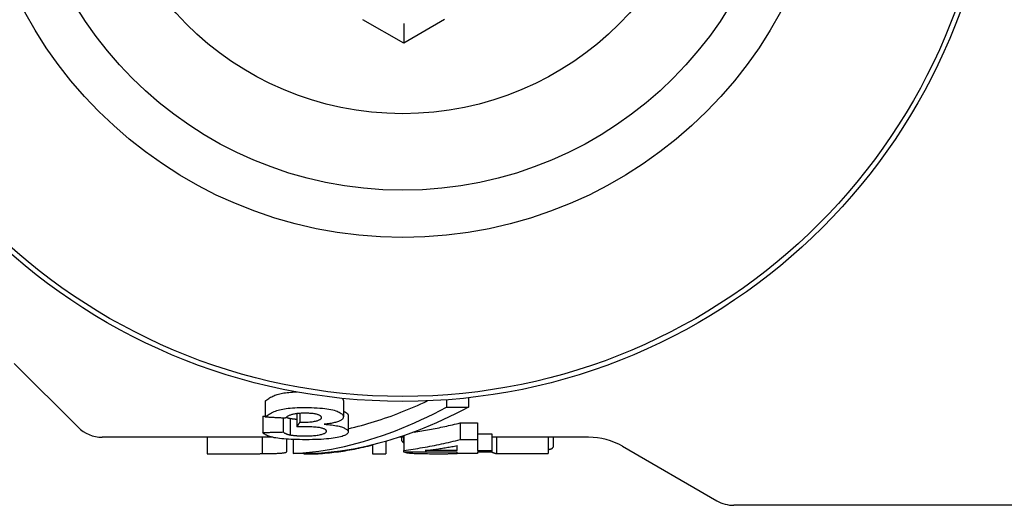
# Model space of a CAD drawing. Units: inches. Extents: x 5168 to 13515, y 3574 to 7469.
# Drawn here: x 10810 to 10839, y 4376 to 4390 of the extents above; entities that cross this region are included whole.
import ezdxf

# ---------------------------------------------------------------- set-up
doc = ezdxf.new("R2010")
doc.units = ezdxf.units.IN
doc.header["$MEASUREMENT"] = 0
doc.layers.add('DETAIL', color=2, linetype='Continuous')

msp = doc.modelspace()

# ---------------------------------------------------------------- linework, layer by layer
at = {"layer": 'DETAIL'}
for p, q in [((10820.896, 4389.226), (10819.694, 4389.913)), ((10822.093, 4389.924), (10820.896, 4389.226)), ((10820.894, 4389.804), (10820.896, 4389.226)), ((10809.449, 4379.82), (10811.322, 4377.947)), ((10816.821, 4378.715), (10816.821, 4378.243)), ((10819.121, 4378.719), (10819.121, 4378.248)), ((10822.153, 4378.752), (10822.153, 4378.536)), ((10822.153, 4378.536), (10822.798, 4378.536)), ((10822.798, 4378.812), (10822.798, 4378.536)), ((10816.752, 4378.274), (10816.821, 4378.276)), ((10816.752, 4378.274), (10816.752, 4377.791)), ((10817.754, 4378.346), (10817.754, 4377.955)), ((10817.845, 4378.354), (10817.845, 4378.094)), ((10819.263, 4378.292), (10819.263, 4377.809)), ((10817.351, 4378.214), (10817.351, 4377.807)), ((10817.562, 4378.206), (10817.562, 4377.721)), ((10822.556, 4378.073), (10823.059, 4378.073)), ((10822.556, 4378.073), (10822.556, 4377.584)), ((10823.059, 4378.073), (10823.059, 4377.584)), ((10820.9, 4377.697), (10820.9, 4377.266)), ((10823.059, 4377.757), (10823.484, 4377.757)), ((10823.484, 4377.757), (10823.484, 4377.259)), ((10817.028, 4377.654), (10812.03, 4377.654)), ((10815.123, 4377.654), (10815.123, 4377.17)), ((10816.738, 4377.654), (10816.738, 4377.171)), ((10817.452, 4377.597), (10817.452, 4377.228)), ((10817.649, 4377.587), (10817.649, 4377.171)), ((10819.981, 4377.428), (10819.981, 4377.17)), ((10820.367, 4377.53), (10820.367, 4377.17)), ((10820.9, 4377.654), (10820.772, 4377.654)), ((10820.843, 4377.547), (10820.843, 4377.654)), ((10820.888, 4377.654), (10820.888, 4377.499)), ((10822.464, 4377.259), (10822.464, 4377.407)), ((10822.556, 4377.584), (10823.059, 4377.584)), ((10823.059, 4377.584), (10823.059, 4377.259)), ((10826.329, 4377.654), (10823.484, 4377.654)), ((10823.624, 4377.654), (10823.624, 4377.171)), ((10825.14, 4377.654), (10825.14, 4377.171)), ((10825.284, 4377.654), (10825.284, 4377.364)), ((10827.329, 4377.387), (10830.097, 4375.788)), ((10815.123, 4377.17), (10816.273, 4377.17)), ((10818.289, 4377.171), (10817.649, 4377.171)), ((10817.963, 4377.171), (10817.963, 4377.17)), ((10817.963, 4377.17), (10818.377, 4377.17)), ((10818.377, 4377.176), (10818.377, 4377.17)), ((10819.981, 4377.17), (10820.367, 4377.17)), ((10820.9, 4377.217), (10820.9, 4377.266)), ((10822.464, 4377.217), (10820.9, 4377.217)), ((10822.464, 4377.259), (10821.527, 4377.259)), ((10822.464, 4377.175), (10822.464, 4377.217)), ((10823.059, 4377.175), (10822.464, 4377.175)), ((10823.059, 4377.259), (10823.484, 4377.259)), ((10823.484, 4377.217), (10823.059, 4377.217)), ((10823.059, 4377.217), (10823.059, 4377.175)), ((10823.484, 4377.259), (10823.484, 4377.217)), ((10823.624, 4377.171), (10825.14, 4377.171)), ((10839.63, 4375.654), (10830.597, 4375.654))]:
    msp.add_line(p, q, dxfattribs=at)
at = {"layer": 'DETAIL', "flags": 128}
for points in [[(10816.821, 4378.715), (10816.846, 4378.735), (10816.872, 4378.755), (10816.898, 4378.774), (10816.926, 4378.793), (10816.955, 4378.81), (10816.984, 4378.827), (10817.014, 4378.843), (10817.046, 4378.857), (10817.078, 4378.872), (10817.111, 4378.885), (10817.145, 4378.897), (10817.18, 4378.908), (10817.216, 4378.918), (10817.252, 4378.928), (10817.291, 4378.936), (10817.332, 4378.944), (10817.376, 4378.952), (10817.422, 4378.958), (10817.47, 4378.965), (10817.521, 4378.97), (10817.574, 4378.975), (10817.63, 4378.979), (10817.688, 4378.982), (10817.749, 4378.985)], [(10816.821, 4378.243), (10816.85, 4378.268), (10816.88, 4378.291), (10816.911, 4378.313), (10816.943, 4378.334), (10816.977, 4378.354), (10817.012, 4378.373), (10817.048, 4378.391), (10817.085, 4378.407), (10817.124, 4378.423), (10817.163, 4378.437), (10817.204, 4378.449), (10817.246, 4378.461), (10817.291, 4378.471), (10817.338, 4378.48), (10817.389, 4378.489), (10817.443, 4378.497), (10817.5, 4378.503), (10817.561, 4378.509), (10817.624, 4378.514), (10817.691, 4378.518), (10817.762, 4378.522), (10817.835, 4378.524), (10817.912, 4378.525), (10817.992, 4378.526)], [(10817.649, 4377.171), (10817.836, 4377.184), (10818.024, 4377.201), (10818.212, 4377.222), (10818.399, 4377.246), (10818.587, 4377.275), (10818.775, 4377.307), (10818.962, 4377.344), (10819.15, 4377.384), (10819.338, 4377.427), (10819.526, 4377.475), (10819.713, 4377.527), (10819.901, 4377.582), (10820.089, 4377.641), (10820.276, 4377.704), (10820.464, 4377.77), (10820.652, 4377.841), (10820.839, 4377.915), (10821.027, 4377.993), (10821.215, 4378.074), (10821.402, 4378.159), (10821.59, 4378.248), (10821.778, 4378.34), (10821.966, 4378.436), (10822.153, 4378.536)], [(10817.992, 4378.526), (10818.088, 4378.525), (10818.181, 4378.523), (10818.268, 4378.52), (10818.352, 4378.516), (10818.43, 4378.511), (10818.504, 4378.505), (10818.574, 4378.497), (10818.639, 4378.489), (10818.699, 4378.479), (10818.755, 4378.468), (10818.807, 4378.457), (10818.854, 4378.444), (10818.896, 4378.43), (10818.935, 4378.416), (10818.971, 4378.401), (10819.002, 4378.386), (10819.03, 4378.37), (10819.054, 4378.354), (10819.075, 4378.337), (10819.091, 4378.32), (10819.104, 4378.303), (10819.114, 4378.285), (10819.119, 4378.267), (10819.121, 4378.248)], [(10822.798, 4378.536), (10822.61, 4378.436), (10822.422, 4378.34), (10822.234, 4378.248), (10822.047, 4378.159), (10821.859, 4378.074), (10821.671, 4377.993), (10821.483, 4377.915), (10821.295, 4377.841), (10821.107, 4377.77), (10820.919, 4377.704), (10820.731, 4377.641), (10820.543, 4377.582), (10820.356, 4377.527), (10820.168, 4377.475), (10819.98, 4377.427), (10819.792, 4377.384), (10819.604, 4377.344), (10819.416, 4377.307), (10819.228, 4377.275), (10819.04, 4377.246), (10818.853, 4377.222), (10818.665, 4377.201), (10818.477, 4377.184), (10818.289, 4377.171)], [(10819.086, 4378.795), (10819.089, 4378.792), (10819.092, 4378.789), (10819.094, 4378.786), (10819.097, 4378.783), (10819.099, 4378.78), (10819.102, 4378.777), (10819.104, 4378.774), (10819.106, 4378.771), (10819.108, 4378.768), (10819.109, 4378.765), (10819.111, 4378.761), (10819.112, 4378.758), (10819.114, 4378.755), (10819.115, 4378.752), (10819.116, 4378.749), (10819.117, 4378.746), (10819.118, 4378.742), (10819.119, 4378.739), (10819.12, 4378.736), (10819.12, 4378.733), (10819.121, 4378.729), (10819.121, 4378.726), (10819.121, 4378.723), (10819.121, 4378.719)], [(10819.263, 4377.903), (10819.36, 4377.926), (10819.457, 4377.949), (10819.554, 4377.974), (10819.651, 4378), (10819.748, 4378.027), (10819.845, 4378.054), (10819.942, 4378.083), (10820.039, 4378.113), (10820.136, 4378.143), (10820.233, 4378.175), (10820.33, 4378.208), (10820.427, 4378.241), (10820.524, 4378.276), (10820.621, 4378.311), (10820.718, 4378.348), (10820.815, 4378.385), (10820.912, 4378.424), (10821.009, 4378.463), (10821.106, 4378.503), (10821.203, 4378.545), (10821.3, 4378.587), (10821.397, 4378.63), (10821.494, 4378.674), (10821.591, 4378.72)], [(10817.406, 4378.211), (10817.382, 4378.212), (10817.357, 4378.213), (10817.333, 4378.215), (10817.309, 4378.216), (10817.284, 4378.218), (10817.26, 4378.219), (10817.236, 4378.22), (10817.211, 4378.222), (10817.187, 4378.223), (10817.162, 4378.224), (10817.138, 4378.226), (10817.114, 4378.227), (10817.089, 4378.228), (10817.065, 4378.23), (10817.04, 4378.231), (10817.016, 4378.233), (10816.992, 4378.234), (10816.967, 4378.235), (10816.943, 4378.237), (10816.918, 4378.238), (10816.894, 4378.239), (10816.87, 4378.241), (10816.845, 4378.242), (10816.821, 4378.243)], [(10817.992, 4378.357), (10817.953, 4378.357), (10817.917, 4378.357), (10817.882, 4378.355), (10817.848, 4378.354), (10817.816, 4378.352), (10817.785, 4378.349), (10817.755, 4378.346), (10817.727, 4378.343), (10817.701, 4378.339), (10817.676, 4378.335), (10817.652, 4378.33), (10817.63, 4378.325), (10817.609, 4378.319), (10817.589, 4378.313), (10817.568, 4378.305), (10817.549, 4378.298), (10817.529, 4378.289), (10817.51, 4378.28), (10817.492, 4378.27), (10817.474, 4378.259), (10817.456, 4378.248), (10817.439, 4378.236), (10817.422, 4378.224), (10817.406, 4378.211)], [(10817.443, 4378.239), (10817.447, 4378.237), (10817.452, 4378.235), (10817.456, 4378.234), (10817.461, 4378.232), (10817.465, 4378.23), (10817.47, 4378.229), (10817.475, 4378.227), (10817.48, 4378.226), (10817.484, 4378.224), (10817.489, 4378.223), (10817.494, 4378.221), (10817.499, 4378.22), (10817.504, 4378.218), (10817.509, 4378.217), (10817.514, 4378.216), (10817.519, 4378.215), (10817.525, 4378.213), (10817.53, 4378.212), (10817.535, 4378.211), (10817.54, 4378.21), (10817.546, 4378.209), (10817.551, 4378.208), (10817.556, 4378.207), (10817.562, 4378.206)], [(10818.481, 4378.231), (10818.48, 4378.239), (10818.478, 4378.248), (10818.473, 4378.256), (10818.467, 4378.264), (10818.46, 4378.271), (10818.45, 4378.279), (10818.439, 4378.286), (10818.426, 4378.293), (10818.412, 4378.3), (10818.395, 4378.307), (10818.377, 4378.314), (10818.357, 4378.32), (10818.336, 4378.326), (10818.313, 4378.331), (10818.288, 4378.336), (10818.262, 4378.341), (10818.234, 4378.345), (10818.204, 4378.348), (10818.173, 4378.351), (10818.14, 4378.353), (10818.105, 4378.355), (10818.069, 4378.356), (10818.031, 4378.357), (10817.992, 4378.357)], [(10819.121, 4378.248), (10819.12, 4378.235), (10819.117, 4378.223), (10819.112, 4378.211), (10819.105, 4378.199), (10819.096, 4378.188), (10819.085, 4378.176), (10819.071, 4378.166), (10819.056, 4378.155), (10819.039, 4378.144), (10819.02, 4378.134), (10818.998, 4378.125), (10818.975, 4378.115), (10818.95, 4378.106), (10818.923, 4378.097), (10818.894, 4378.089), (10818.863, 4378.081), (10818.831, 4378.074), (10818.797, 4378.067), (10818.761, 4378.061), (10818.723, 4378.055), (10818.683, 4378.05), (10818.642, 4378.045), (10818.599, 4378.04), (10818.554, 4378.036)], [(10819.121, 4378.414), (10819.133, 4378.41), (10819.144, 4378.405), (10819.154, 4378.4), (10819.165, 4378.395), (10819.174, 4378.391), (10819.183, 4378.386), (10819.192, 4378.381), (10819.2, 4378.376), (10819.208, 4378.371), (10819.215, 4378.366), (10819.221, 4378.361), (10819.228, 4378.356), (10819.233, 4378.351), (10819.238, 4378.346), (10819.243, 4378.34), (10819.247, 4378.335), (10819.251, 4378.33), (10819.254, 4378.325), (10819.257, 4378.319), (10819.259, 4378.314), (10819.261, 4378.309), (10819.262, 4378.303), (10819.263, 4378.298), (10819.263, 4378.292)], [(10817.562, 4378.206), (10817.569, 4378.205), (10817.577, 4378.204), (10817.584, 4378.202), (10817.592, 4378.201), (10817.599, 4378.2), (10817.607, 4378.199), (10817.615, 4378.198), (10817.622, 4378.197), (10817.63, 4378.196), (10817.638, 4378.195), (10817.646, 4378.194), (10817.654, 4378.193), (10817.662, 4378.192), (10817.67, 4378.191), (10817.678, 4378.19), (10817.686, 4378.19), (10817.695, 4378.189), (10817.703, 4378.188), (10817.711, 4378.187), (10817.72, 4378.187), (10817.728, 4378.186), (10817.737, 4378.185), (10817.745, 4378.185), (10817.754, 4378.184)], [(10817.754, 4377.955), (10817.758, 4377.96), (10817.761, 4377.966), (10817.765, 4377.971), (10817.769, 4377.977), (10817.773, 4377.983), (10817.777, 4377.988), (10817.78, 4377.994), (10817.784, 4378), (10817.788, 4378.006), (10817.792, 4378.011), (10817.796, 4378.017), (10817.8, 4378.023), (10817.803, 4378.029), (10817.807, 4378.034), (10817.811, 4378.04), (10817.815, 4378.046), (10817.819, 4378.052), (10817.822, 4378.058), (10817.826, 4378.064), (10817.83, 4378.07), (10817.834, 4378.076), (10817.838, 4378.082), (10817.841, 4378.088), (10817.845, 4378.094)], [(10817.992, 4377.959), (10817.975, 4377.958), (10817.959, 4377.958), (10817.943, 4377.958), (10817.928, 4377.958), (10817.913, 4377.957), (10817.9, 4377.957), (10817.886, 4377.957), (10817.874, 4377.957), (10817.862, 4377.956), (10817.85, 4377.956), (10817.839, 4377.956), (10817.829, 4377.956), (10817.82, 4377.956), (10817.811, 4377.955), (10817.802, 4377.955), (10817.794, 4377.955), (10817.787, 4377.955), (10817.781, 4377.955), (10817.775, 4377.955), (10817.769, 4377.955), (10817.765, 4377.955), (10817.76, 4377.955), (10817.757, 4377.955), (10817.754, 4377.955)], [(10817.845, 4378.094), (10817.899, 4378.094), (10817.95, 4378.094), (10817.999, 4378.095), (10818.045, 4378.097), (10818.089, 4378.1), (10818.131, 4378.102), (10818.17, 4378.106), (10818.206, 4378.11), (10818.24, 4378.115), (10818.272, 4378.12), (10818.301, 4378.126), (10818.328, 4378.132), (10818.352, 4378.139), (10818.375, 4378.146), (10818.395, 4378.153), (10818.413, 4378.161), (10818.429, 4378.169), (10818.443, 4378.177), (10818.454, 4378.185), (10818.464, 4378.194), (10818.471, 4378.203), (10818.477, 4378.212), (10818.48, 4378.221), (10818.481, 4378.231)], [(10818.623, 4377.83), (10818.622, 4377.84), (10818.619, 4377.848), (10818.614, 4377.857), (10818.606, 4377.866), (10818.597, 4377.874), (10818.586, 4377.882), (10818.573, 4377.889), (10818.558, 4377.896), (10818.54, 4377.903), (10818.521, 4377.91), (10818.5, 4377.917), (10818.476, 4377.923), (10818.451, 4377.928), (10818.422, 4377.934), (10818.391, 4377.938), (10818.357, 4377.943), (10818.321, 4377.946), (10818.282, 4377.95), (10818.24, 4377.952), (10818.196, 4377.955), (10818.149, 4377.956), (10818.099, 4377.958), (10818.047, 4377.959), (10817.992, 4377.959)], [(10818.554, 4378.036), (10818.614, 4378.031), (10818.671, 4378.026), (10818.725, 4378.02), (10818.776, 4378.013), (10818.825, 4378.007), (10818.871, 4377.999), (10818.915, 4377.992), (10818.956, 4377.983), (10818.994, 4377.975), (10819.029, 4377.965), (10819.062, 4377.956), (10819.091, 4377.946), (10819.119, 4377.936), (10819.144, 4377.925), (10819.167, 4377.914), (10819.187, 4377.904), (10819.205, 4377.892), (10819.22, 4377.881), (10819.233, 4377.87), (10819.244, 4377.858), (10819.252, 4377.846), (10819.258, 4377.834), (10819.262, 4377.822), (10819.263, 4377.809)], [(10821.198, 4377.804), (10821.254, 4377.812), (10821.311, 4377.821), (10821.367, 4377.83), (10821.424, 4377.839), (10821.481, 4377.849), (10821.537, 4377.859), (10821.594, 4377.868), (10821.65, 4377.879), (10821.707, 4377.889), (10821.763, 4377.9), (10821.82, 4377.911), (10821.877, 4377.922), (10821.933, 4377.933), (10821.99, 4377.945), (10822.046, 4377.956), (10822.103, 4377.968), (10822.16, 4377.981), (10822.216, 4377.993), (10822.273, 4378.006), (10822.329, 4378.019), (10822.386, 4378.032), (10822.442, 4378.046), (10822.499, 4378.059), (10822.556, 4378.073)], [(10816.752, 4377.791), (10816.777, 4377.792), (10816.802, 4377.793), (10816.827, 4377.793), (10816.852, 4377.794), (10816.877, 4377.794), (10816.902, 4377.795), (10816.927, 4377.796), (10816.952, 4377.796), (10816.977, 4377.797), (10817.002, 4377.798), (10817.027, 4377.798), (10817.052, 4377.799), (10817.077, 4377.8), (10817.102, 4377.8), (10817.127, 4377.801), (10817.152, 4377.802), (10817.177, 4377.802), (10817.202, 4377.803), (10817.227, 4377.804), (10817.252, 4377.804), (10817.276, 4377.805), (10817.301, 4377.806), (10817.326, 4377.806), (10817.351, 4377.807)], [(10818.019, 4377.58), (10817.925, 4377.581), (10817.835, 4377.582), (10817.748, 4377.584), (10817.665, 4377.586), (10817.587, 4377.589), (10817.511, 4377.593), (10817.44, 4377.597), (10817.373, 4377.603), (10817.309, 4377.609), (10817.249, 4377.615), (10817.193, 4377.623), (10817.141, 4377.631), (10817.092, 4377.64), (10817.046, 4377.65), (10817.004, 4377.661), (10816.964, 4377.672), (10816.927, 4377.684), (10816.893, 4377.697), (10816.862, 4377.71), (10816.834, 4377.725), (10816.809, 4377.74), (10816.787, 4377.756), (10816.768, 4377.773), (10816.752, 4377.791)], [(10817.351, 4377.807), (10817.358, 4377.802), (10817.365, 4377.797), (10817.373, 4377.792), (10817.38, 4377.787), (10817.388, 4377.782), (10817.395, 4377.777), (10817.403, 4377.773), (10817.411, 4377.769), (10817.42, 4377.765), (10817.428, 4377.761), (10817.436, 4377.757), (10817.445, 4377.753), (10817.454, 4377.75), (10817.463, 4377.747), (10817.472, 4377.743), (10817.481, 4377.74), (10817.491, 4377.737), (10817.501, 4377.735), (10817.51, 4377.732), (10817.52, 4377.73), (10817.53, 4377.727), (10817.541, 4377.725), (10817.551, 4377.723), (10817.562, 4377.721)], [(10817.562, 4377.721), (10817.577, 4377.718), (10817.592, 4377.716), (10817.607, 4377.714), (10817.623, 4377.712), (10817.639, 4377.709), (10817.655, 4377.708), (10817.671, 4377.706), (10817.688, 4377.704), (10817.705, 4377.702), (10817.721, 4377.701), (10817.739, 4377.699), (10817.756, 4377.698), (10817.774, 4377.697), (10817.792, 4377.696), (10817.81, 4377.695), (10817.828, 4377.694), (10817.847, 4377.693), (10817.865, 4377.692), (10817.884, 4377.692), (10817.903, 4377.691), (10817.923, 4377.691), (10817.943, 4377.691), (10817.962, 4377.691), (10817.982, 4377.691)], [(10817.982, 4377.691), (10818.03, 4377.691), (10818.075, 4377.692), (10818.12, 4377.693), (10818.162, 4377.695), (10818.203, 4377.697), (10818.243, 4377.7), (10818.28, 4377.704), (10818.317, 4377.708), (10818.352, 4377.713), (10818.385, 4377.718), (10818.417, 4377.724), (10818.447, 4377.73), (10818.475, 4377.737), (10818.5, 4377.744), (10818.524, 4377.751), (10818.544, 4377.759), (10818.563, 4377.767), (10818.579, 4377.775), (10818.592, 4377.784), (10818.603, 4377.792), (10818.612, 4377.801), (10818.618, 4377.811), (10818.622, 4377.82), (10818.623, 4377.83)], [(10819.263, 4377.809), (10819.261, 4377.793), (10819.254, 4377.777), (10819.243, 4377.761), (10819.227, 4377.746), (10819.207, 4377.732), (10819.182, 4377.718), (10819.153, 4377.704), (10819.12, 4377.691), (10819.082, 4377.679), (10819.039, 4377.667), (10818.992, 4377.655), (10818.941, 4377.644), (10818.885, 4377.634), (10818.825, 4377.624), (10818.762, 4377.616), (10818.695, 4377.608), (10818.624, 4377.602), (10818.549, 4377.596), (10818.47, 4377.591), (10818.388, 4377.587), (10818.301, 4377.584), (10818.211, 4377.582), (10818.117, 4377.581), (10818.019, 4377.58)], [(10818.377, 4377.17), (10818.444, 4377.174), (10818.511, 4377.179), (10818.578, 4377.184), (10818.645, 4377.19), (10818.711, 4377.197), (10818.778, 4377.204), (10818.845, 4377.212), (10818.912, 4377.22), (10818.979, 4377.229), (10819.046, 4377.238), (10819.112, 4377.248), (10819.179, 4377.258), (10819.246, 4377.269), (10819.313, 4377.281), (10819.38, 4377.293), (10819.447, 4377.306), (10819.513, 4377.319), (10819.58, 4377.333), (10819.647, 4377.347), (10819.714, 4377.362), (10819.781, 4377.377), (10819.848, 4377.393), (10819.914, 4377.409), (10819.981, 4377.426)], [(10820.843, 4377.547), (10820.843, 4377.545), (10820.844, 4377.543), (10820.844, 4377.541), (10820.845, 4377.538), (10820.845, 4377.536), (10820.846, 4377.534), (10820.847, 4377.532), (10820.848, 4377.53), (10820.85, 4377.528), (10820.851, 4377.526), (10820.853, 4377.524), (10820.855, 4377.522), (10820.856, 4377.52), (10820.859, 4377.518), (10820.861, 4377.516), (10820.863, 4377.514), (10820.866, 4377.512), (10820.868, 4377.511), (10820.871, 4377.509), (10820.874, 4377.507), (10820.877, 4377.505), (10820.881, 4377.503), (10820.884, 4377.501), (10820.888, 4377.499)], [(10820.888, 4377.499), (10820.888, 4377.499), (10820.889, 4377.499), (10820.889, 4377.498), (10820.89, 4377.498), (10820.89, 4377.498), (10820.891, 4377.498), (10820.891, 4377.497), (10820.892, 4377.497), (10820.892, 4377.497), (10820.893, 4377.497), (10820.893, 4377.496), (10820.894, 4377.496), (10820.894, 4377.496), (10820.895, 4377.496), (10820.895, 4377.495), (10820.896, 4377.495), (10820.896, 4377.495), (10820.897, 4377.495), (10820.898, 4377.494), (10820.898, 4377.494), (10820.899, 4377.494), (10820.899, 4377.494), (10820.9, 4377.493), (10820.9, 4377.493)], [(10820.9, 4377.266), (10820.969, 4377.275), (10821.038, 4377.285), (10821.107, 4377.294), (10821.176, 4377.305), (10821.245, 4377.315), (10821.314, 4377.326), (10821.383, 4377.337), (10821.452, 4377.349), (10821.521, 4377.361), (10821.59, 4377.374), (10821.659, 4377.386), (10821.728, 4377.399), (10821.797, 4377.413), (10821.866, 4377.427), (10821.935, 4377.441), (10822.004, 4377.455), (10822.073, 4377.47), (10822.142, 4377.486), (10822.211, 4377.501), (10822.28, 4377.517), (10822.349, 4377.533), (10822.418, 4377.55), (10822.487, 4377.567), (10822.556, 4377.584)], [(10821.527, 4377.259), (10821.566, 4377.264), (10821.605, 4377.269), (10821.644, 4377.274), (10821.683, 4377.28), (10821.722, 4377.285), (10821.761, 4377.29), (10821.8, 4377.296), (10821.839, 4377.301), (10821.878, 4377.307), (10821.917, 4377.313), (10821.956, 4377.319), (10821.995, 4377.325), (10822.035, 4377.331), (10822.074, 4377.338), (10822.113, 4377.344), (10822.152, 4377.351), (10822.191, 4377.357), (10822.23, 4377.364), (10822.269, 4377.371), (10822.308, 4377.378), (10822.347, 4377.385), (10822.386, 4377.392), (10822.425, 4377.4), (10822.464, 4377.407)], [(10816.273, 4377.17), (10816.299, 4377.17), (10816.323, 4377.17), (10816.347, 4377.17), (10816.371, 4377.17), (10816.394, 4377.17), (10816.417, 4377.17), (10816.439, 4377.17), (10816.46, 4377.17), (10816.482, 4377.17), (10816.502, 4377.17), (10816.522, 4377.17), (10816.542, 4377.17), (10816.561, 4377.17), (10816.58, 4377.17), (10816.598, 4377.17), (10816.615, 4377.17), (10816.633, 4377.17), (10816.649, 4377.17), (10816.665, 4377.17), (10816.681, 4377.171), (10816.696, 4377.171), (10816.711, 4377.171), (10816.725, 4377.171), (10816.738, 4377.171)], [(10816.738, 4377.171), (10816.794, 4377.171), (10816.846, 4377.172), (10816.897, 4377.173), (10816.945, 4377.173), (10816.991, 4377.174), (10817.035, 4377.175), (10817.076, 4377.176), (10817.115, 4377.178), (10817.152, 4377.179), (10817.187, 4377.181), (10817.22, 4377.182), (10817.252, 4377.184), (10817.281, 4377.187), (10817.309, 4377.189), (10817.335, 4377.192), (10817.359, 4377.195), (10817.381, 4377.198), (10817.4, 4377.202), (10817.416, 4377.205), (10817.429, 4377.209), (10817.439, 4377.213), (10817.446, 4377.218), (10817.451, 4377.223), (10817.452, 4377.228)], [(10820.927, 4377.217), (10820.939, 4377.212), (10820.954, 4377.207), (10820.971, 4377.203), (10820.991, 4377.199), (10821.013, 4377.196), (10821.039, 4377.192), (10821.066, 4377.189), (10821.097, 4377.187), (10821.13, 4377.184), (10821.166, 4377.182), (10821.204, 4377.18), (10821.245, 4377.178), (10821.288, 4377.177), (10821.334, 4377.175), (10821.381, 4377.174), (10821.43, 4377.173), (10821.482, 4377.172), (10821.536, 4377.171), (10821.592, 4377.171), (10821.65, 4377.17), (10821.71, 4377.17), (10821.773, 4377.169), (10821.837, 4377.169), (10821.904, 4377.169)], [(10821.904, 4377.169), (10821.932, 4377.169), (10821.959, 4377.169), (10821.986, 4377.169), (10822.013, 4377.169), (10822.039, 4377.169), (10822.065, 4377.17), (10822.091, 4377.17), (10822.116, 4377.17), (10822.141, 4377.17), (10822.165, 4377.17), (10822.189, 4377.17), (10822.213, 4377.171), (10822.236, 4377.171), (10822.259, 4377.171), (10822.282, 4377.171), (10822.304, 4377.172), (10822.326, 4377.172), (10822.347, 4377.173), (10822.368, 4377.173), (10822.389, 4377.173), (10822.41, 4377.174), (10822.43, 4377.174), (10822.449, 4377.175), (10822.468, 4377.175)], [(10823.484, 4377.219), (10823.49, 4377.216), (10823.496, 4377.214), (10823.502, 4377.211), (10823.507, 4377.209), (10823.513, 4377.206), (10823.519, 4377.204), (10823.525, 4377.202), (10823.531, 4377.2), (10823.537, 4377.197), (10823.542, 4377.195), (10823.548, 4377.193), (10823.554, 4377.191), (10823.56, 4377.189), (10823.566, 4377.187), (10823.572, 4377.186), (10823.577, 4377.184), (10823.583, 4377.182), (10823.589, 4377.18), (10823.595, 4377.179), (10823.601, 4377.177), (10823.607, 4377.176), (10823.612, 4377.174), (10823.618, 4377.173), (10823.624, 4377.171)], [(10825.14, 4377.289), (10825.152, 4377.292), (10825.163, 4377.294), (10825.174, 4377.297), (10825.184, 4377.299), (10825.194, 4377.302), (10825.203, 4377.305), (10825.212, 4377.307), (10825.22, 4377.31), (10825.228, 4377.313), (10825.235, 4377.316), (10825.242, 4377.319), (10825.248, 4377.322), (10825.254, 4377.325), (10825.259, 4377.328), (10825.264, 4377.332), (10825.268, 4377.335), (10825.272, 4377.338), (10825.275, 4377.342), (10825.278, 4377.345), (10825.28, 4377.349), (10825.282, 4377.353), (10825.283, 4377.357), (10825.284, 4377.36), (10825.284, 4377.364)]]:
    msp.add_lwpolyline(points, dxfattribs=at)
at = {"layer": 'DETAIL'}
for radius in [17.45, 17.303, 12.634, 11.248, 9]:
    msp.add_circle((10820.865, 4396.154), radius, dxfattribs=at)
for centre, radius, start, end in [((10812.03, 4378.654), 1, 225, 270), ((10826.329, 4375.654), 2, 60, 90), ((10830.597, 4376.654), 1, 240, 270)]:
    msp.add_arc(centre, radius, start, end, dxfattribs=at)

doc.saveas('drawing.dxf')
